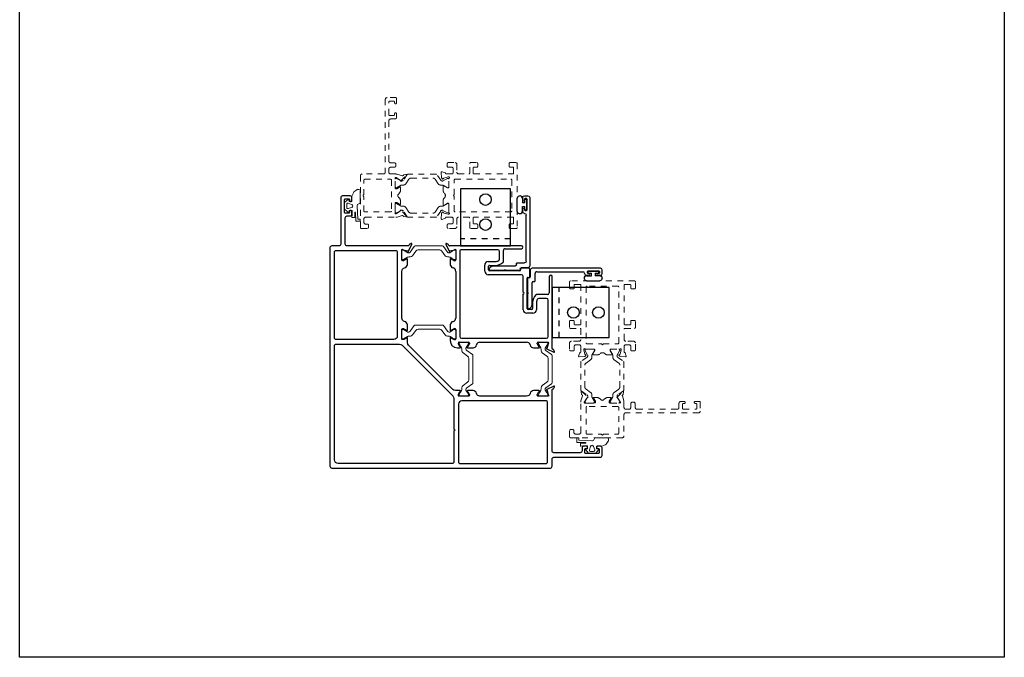
# Model space of a CAD drawing. Extents: x 68 to 324, y -50 to 46.
# Drawn here: x 166 to 184, y 24 to 35 of the extents above; entities that cross this region are included whole.
import ezdxf

# ---------------------------------------------------------------- set-up
doc = ezdxf.new("R2010")
doc.units = 0
doc.header["$LTSCALE"] = 0.3
doc.header["$MEASUREMENT"] = 0
doc.linetypes.add('B929308$0$HIDDEN2', pattern=[0.1875, 0.125, -0.0625])
doc.linetypes.add('HIDDEN2', pattern=[0.1875, 0.125, -0.0625])
doc.layers.get('0').update_dxf_attribs({"linetype": 'CONTINUOUS'})
for name, color, linetype, lineweight in [('B853819$0$I Strut', 3, 'CONTINUOUS', 13), ('Dimensions_Notes', 7, 'CONTINUOUS', 13), ('GASKET', 2, 'CONTINUOUS', 0)]:
    doc.layers.add(name, color=color, linetype=linetype, lineweight=lineweight)
for name, color, linetype in [('B929308$0$929308_Angle', 44, 'CONTINUOUS'), ('E850545$0$EXT_MISC', 5, 'CONTINUOUS'), ('E853820$0$EXT_MULLIONS', 4, 'CONTINUOUS'), ('E853821$0$EXT_MULLIONS', 4, 'CONTINUOUS'), ('Elevation', 5, 'CONTINUOUS'), ('HARD_SEAL', 7, 'CONTINUOUS')]:
    doc.layers.add(name, color=color, linetype=linetype)

# ---------------------------------------------------------------- blocks, each defined once
blk = doc.blocks.new('B853819$0$950021')
at = {"layer": 'B853819$0$I Strut'}
for p, q in [((0, 0.067), (0, 0.047)), ((0, 0.047), (0, -0.047)), ((0.016, 0.083), (0.024, 0.083)), ((0.024, 0.083), (0.026, 0.083)), ((0.028, 0.082), (0.026, 0.083)), ((0.105, 0.037), (0.028, 0.082)), ((0.119, 0.035), (0.111, 0.035)), ((0.215, 0.149), (0.145, 0.049)), ((0.187, -0.015), (0.244, 0.066)), ((0.657, 0.157), (0.231, 0.157)), ((0.657, 0.087), (0.283, 0.087)), ((0.713, 0.157), (0.657, 0.157)), ((0.662, 0.087), (0.657, 0.087)), ((0.701, 0.066), (0.758, -0.015)), ((0.8, 0.049), (0.73, 0.149)), ((0.826, 0.035), (0.834, 0.035)), ((0.878, 0.059), (0.84, 0.037)), ((0.878, 0.059), (0.917, 0.082)), ((0.929, 0.083), (0.921, 0.083)), ((0.945, 0.047), (0.945, 0.067)), ((0.945, -0.047), (0.945, 0.047)), ((0, -0.047), (0, -0.067)), ((0.016, -0.083), (0.024, -0.083)), ((0.097, -0.042), (0.028, -0.082)), ((0.148, -0.035), (0.12, -0.035)), ((0.797, -0.035), (0.824, -0.035)), ((0.878, -0.059), (0.848, -0.042)), ((0.917, -0.082), (0.878, -0.059)), ((0.929, -0.083), (0.921, -0.083)), ((0.945, -0.067), (0.945, -0.047))]:
    blk.add_line(p, q, dxfattribs=at)
for centre, radius, start, end in [((0.016, 0.067), 0.0157, 90, 180), ((0.024, 0.075), 0.00787, 60, 90), ((0.111, 0.047), 0.0118, 240, 270), ((0.119, 0.067), 0.0315, 270, 325), ((0.231, 0.138), 0.0197, 90, 145), ((0.283, 0.039), 0.0472, 90, 145), ((0.662, 0.039), 0.0472, 35, 90), ((0.713, 0.138), 0.0197, 35, 90), ((0.826, 0.067), 0.0315, 215, 270), ((0.834, 0.047), 0.0118, 270, 300), ((0.921, 0.075), 0.00787, 90, 120), ((0.929, 0.067), 0.0157, 0, 90), ((0.016, -0.067), 0.0157, 180, 270), ((0.024, -0.075), 0.00787, 270, 300), ((0.12, -0.083), 0.0472, 90, 120), ((0.148, 0.012), 0.0472, 270, 325), ((0.797, 0.012), 0.0472, 215, 270), ((0.824, -0.083), 0.0472, 60, 90), ((0.921, -0.075), 0.00787, 240, 270), ((0.929, -0.067), 0.0157, 270, 0)]:
    blk.add_arc(centre, radius, start, end, dxfattribs=at)
blk = doc.blocks.new('E853821')
at = {"layer": 'E853821$0$EXT_MULLIONS'}
for p, q in [((0.998, 1.73), (0.963, 1.71)), ((0.942, 1.688), (-0.317, 1.688)), ((-0.317, 1.638), (-0.033, 1.638)), ((-0.002, 1.607), (-0.002, 1.419)), ((0.066, 1.589), (0.066, 1.455)), ((0.734, 1.62), (0.097, 1.62)), ((0.765, 0.099), (0.765, 1.589)), ((0.833, 1.443), (0.833, 1.617)), ((0.856, 1.621), (0.93, 1.601)), ((0.951, 1.594), (1.009, 1.72)), ((0.96, 1.706), (0.956, 1.697)), ((0.138, 1.414), (0.264, 1.414)), ((0.86, 1.428), (0.848, 1.428)), ((0.912, 1.456), (0.867, 1.43)), ((0.931, 1.364), (0.931, 1.457)), ((-0.465, 1.267), (-0.465, 1.144)), ((-0.311, 1.298), (-0.434, 1.298)), ((-0.303, 1.266), (-0.303, 1.29)), ((-0.303, 1.267), (-0.303, 1.266)), ((0.243, 1.251), (-0.288, 1.251)), ((0.138, 1.346), (0.243, 1.346)), ((0.258, 1.331), (0.258, 1.266)), ((0.326, 1.352), (0.326, 1.245)), ((0.833, 0.424), (0.833, 1.242)), ((-0.855, 1.15), (-0.855, -0.109)), ((-0.805, 0.866), (-0.805, 1.15)), ((-0.457, 1.136), (-0.434, 1.136)), ((-0.434, 1.136), (-0.433, 1.136)), ((-0.418, 1.121), (-0.418, 0.59)), ((-0.35, 1.152), (-0.35, 0.569)), ((-0.043, 1.183), (-0.319, 1.183)), ((0.264, 1.183), (-0.013, 1.183)), ((-0.787, 0.736), (-0.787, 0.099)), ((-0.586, 0.835), (-0.774, 0.835)), ((-0.622, 0.767), (-0.756, 0.767)), ((-0.581, 0.569), (-0.581, 0.695)), ((-0.513, 0.59), (-0.513, 0.695)), ((-0.433, 0.575), (-0.498, 0.575)), ((-0.412, 0.507), (-0.519, 0.507)), ((0.833, 0.06), (0.833, 0.223)), ((0.848, 0.238), (0.86, 0.238)), ((0.867, 0.236), (0.912, 0.21)), ((0.931, 0.208), (0.931, 0.302)), ((-0.784, 0), (-0.61, 0)), ((-0.756, 0.068), (0.734, 0.068)), ((-0.409, 0), (0.409, 0)), ((0.61, 0), (0.773, 0)), ((0.86, 0.045), (0.848, 0.045)), ((0.912, 0.073), (0.867, 0.047)), ((0.931, 0.027), (0.931, 0.074)), ((-0.877, -0.13), (-0.897, -0.165)), ((-0.887, -0.176), (-0.761, -0.118)), ((-0.864, -0.123), (-0.873, -0.127)), ((-0.768, -0.097), (-0.788, -0.023)), ((-0.624, -0.098), (-0.531, -0.098)), ((-0.597, -0.034), (-0.623, -0.079)), ((-0.595, -0.015), (-0.595, -0.027)), ((0.531, -0.098), (0.624, -0.098)), ((0.595, -0.027), (0.595, -0.015)), ((0.623, -0.079), (0.597, -0.034)), ((0.758, -0.098), (0.806, -0.098)), ((0.786, -0.034), (0.76, -0.079)), ((0.788, -0.015), (0.788, -0.027))]:
    blk.add_line(p, q, dxfattribs=at)
for centre, radius, start, end in [((1.002, 1.723), 0.008, 335, 120), ((-0.317, 1.663), 0.025, 90, 270), ((-0.033, 1.607), 0.031, 0, 90), ((0.097, 1.589), 0.031, 90, 180), ((0.734, 1.589), 0.031, 0, 90), ((0.845, 1.617), 0.012, 18.6678, 180), ((0.928, 1.593), 0.008, 15, 75), ((0.943, 1.598), 0.008, 195, 335), ((0.942, 1.703), 0.015, 270, 335), ((0.967, 1.703), 0.008, 120, 155), ((0.023, 1.419), 0.025, 180, 225), ((0.138, 1.534), 0.188, 225, 270), ((0.097, 1.455), 0.031, 180, 242.3818), ((0.138, 1.534), 0.12, 242.3818, 270), ((0.264, 1.352), 0.062, 360, 90), ((0.848, 1.443), 0.015, 180, 270), ((0.86, 1.443), 0.015, 270, 300), ((0.908, 1.463), 0.008, 300, 341.6675), ((0.923, 1.457), 0.008, 0, 161.6675), ((-0.434, 1.267), 0.031, 90, 180), ((-0.311, 1.29), 0.008, 0, 90), ((-0.288, 1.266), 0.015, 180, 270), ((0.243, 1.331), 0.015, 0, 90), ((0.243, 1.266), 0.015, 270, 0), ((0.264, 1.245), 0.062, 270, 360), ((0.895, 1.242), 0.062, 102.1034, 180), ((0.869, 1.364), 0.062, 282.1034, 0), ((-0.83, 1.15), 0.025, 0, 180), ((-0.457, 1.144), 0.008, 180, 270), ((-0.433, 1.121), 0.015, 0, 90), ((-0.319, 1.152), 0.031, 90, 180), ((-0.028, 1.183), 0.015, 0, 180), ((-0.774, 0.866), 0.031, 180, 270), ((-0.756, 0.736), 0.031, 90, 180), ((-0.622, 0.736), 0.031, 27.6182, 90), ((-0.701, 0.695), 0.12, 360, 27.6182), ((-0.586, 0.81), 0.025, 45, 90), ((-0.701, 0.695), 0.188, 0, 45), ((-0.519, 0.569), 0.062, 180, 270), ((-0.498, 0.59), 0.015, 180, 270), ((-0.433, 0.59), 0.015, 270, 0), ((-0.412, 0.569), 0.062, 270, 0), ((0.895, 0.424), 0.062, 180, 257.8966), ((0.869, 0.302), 0.062, 360, 77.8966), ((0.848, 0.223), 0.015, 90, 180), ((0.86, 0.223), 0.015, 60, 90), ((0.908, 0.203), 0.008, 18.3325, 60), ((0.923, 0.208), 0.008, 198.3325, 360), ((-0.784, -0.012), 0.012, 90, 251.3322), ((-0.756, 0.099), 0.031, 180, 270), ((0.409, -0.062), 0.062, 12.1034, 90), ((0.61, -0.015), 0.015, 90, 180), ((0.734, 0.099), 0.031, 270, 360), ((0.806, 0.027), 0.125, 270, 0), ((0.848, 0.06), 0.015, 180, 270), ((0.86, 0.06), 0.015, 270, 300), ((0.908, 0.08), 0.008, 300, 341.6675), ((0.923, 0.074), 0.008, 0, 161.6675), ((-0.89, -0.169), 0.008, 150, 295), ((-0.87, -0.134), 0.008, 115, 150), ((-0.87, -0.109), 0.015, 295, 0), ((-0.76, -0.095), 0.008, 195, 255), ((-0.765, -0.11), 0.008, 295, 75), ((-0.624, -0.09), 0.008, 108.3325, 270), ((-0.63, -0.075), 0.008, 288.3325, 330), ((-0.61, -0.015), 0.015, 0, 90), ((-0.61, -0.027), 0.015, 330, 0), ((-0.531, -0.036), 0.062, 270, 347.8966), ((-0.409, -0.062), 0.062, 90, 167.8966), ((0.531, -0.036), 0.062, 192.1034, 270), ((0.61, -0.027), 0.015, 180, 210), ((0.63, -0.075), 0.008, 210, 251.6675), ((0.624, -0.09), 0.008, 270, 71.6675), ((0.758, -0.09), 0.008, 108.3325, 270), ((0.753, -0.075), 0.008, 288.3325, 330), ((0.773, -0.015), 0.015, 0, 90), ((0.773, -0.027), 0.015, 330, 0)]:
    blk.add_arc(centre, radius, start, end, dxfattribs=at)
blk = doc.blocks.new('B853821')
blk.add_blockref('E853821', (0, 0))
blk = doc.blocks.new('E853820')
at = {"layer": 'E853820$0$EXT_MULLIONS'}
for points in [[(1.916, 0, 0.414214), (1.947, 0.031), (1.947, 0.158, -0.414214), (1.978, 0.189), (2.791, 0.189, 0.414214), (2.822, 0.22), (2.822, 0.353, 0.414214), (2.791, 0.384), (2.742, 0.384, 0.414214), (2.727, 0.369), (2.727, 0.359, 0.414214), (2.742, 0.344), (2.757, 0.344, -0.414214), (2.772, 0.329), (2.772, 0.269, -0.414214), (2.757, 0.254), (2.537, 0.254, -0.414214), (2.522, 0.269), (2.522, 0.329, -0.414214), (2.537, 0.344), (2.552, 0.344, 0.414214), (2.567, 0.359), (2.567, 0.369, 0.414214), (2.552, 0.384), (2.503, 0.384, 0.414214), (2.472, 0.353), (2.472, 0.3, -0.414214), (2.441, 0.269), (1.978, 0.269, -0.414214), (1.947, 0.3), (1.947, 1.369, -0.291473), (1.956, 1.383), (1.965, 1.387, 0.153915), (1.969, 1.39), (1.989, 1.425, 0.73323), (1.979, 1.436), (1.853, 1.378, 0.700208), (1.854, 1.363, -0.267949), (1.86, 1.357), (1.88, 1.283, -0.849054), (1.876, 1.26), (1.702, 1.26, -0.414214), (1.687, 1.275), (1.687, 1.287, -0.131652), (1.689, 1.294), (1.715, 1.339, -0.183839), (1.719, 1.342, 0.851575), (1.716, 1.358), (1.623, 1.358, 0.353611), (1.562, 1.309, -0.353611), (1.501, 1.26), (0.683, 1.26, -0.353611), (0.622, 1.309, 0.353611), (0.561, 1.358), (0.467, 1.358, 0.851575), (0.465, 1.342, -0.183839), (0.469, 1.339), (0.495, 1.294, -0.131652), (0.497, 1.287), (0.497, 1.275, -0.414214), (0.482, 1.26), (0.319, 1.26, -0.414214), (0.304, 1.275), (0.304, 1.287, -0.131652), (0.306, 1.294), (0.332, 1.339, -0.183839), (0.336, 1.342, 0.851575), (0.334, 1.358), (0.251, 1.358, -0.198912), (0.207, 1.376), (-0.571, 2.154, -0.198912), (-0.589, 2.198), (-0.589, 2.281, 0.851575), (-0.605, 2.283, -0.183839), (-0.608, 2.279), (-0.653, 2.253, -0.131652), (-0.66, 2.251), (-0.672, 2.251, -0.414214), (-0.687, 2.266), (-0.687, 2.429, -0.414214), (-0.672, 2.444), (-0.66, 2.444, -0.131652), (-0.653, 2.442), (-0.608, 2.416, -0.183839), (-0.605, 2.412, 0.851575), (-0.589, 2.414), (-0.589, 2.508, 0.353611), (-0.638, 2.569, -0.353611), (-0.687, 2.63), (-0.687, 3.448, -0.353611), (-0.638, 3.509, 0.353611), (-0.589, 3.57), (-0.589, 3.663, 0.851575), (-0.605, 3.666, -0.183839), (-0.608, 3.662), (-0.653, 3.636, -0.131652), (-0.66, 3.634), (-0.672, 3.634, -0.414214), (-0.687, 3.649), (-0.687, 3.823, -0.849054), (-0.664, 3.827), (-0.59, 3.807, -0.267949), (-0.584, 3.801, 0.700208), (-0.569, 3.8), (-0.511, 3.926, 0.73323), (-0.522, 3.936), (-0.557, 3.916, 0.153915), (-0.56, 3.912), (-0.564, 3.903, -0.291473), (-0.578, 3.894), (-1.647, 3.894, -0.414214), (-1.678, 3.925), (-1.678, 4.388, -0.414214), (-1.647, 4.419), (-1.594, 4.419, 0.414214), (-1.563, 4.45), (-1.563, 4.499, 0.414214), (-1.578, 4.514), (-1.588, 4.514, 0.414214), (-1.603, 4.499), (-1.603, 4.484, -0.414214), (-1.618, 4.469), (-1.678, 4.469, -0.414214), (-1.693, 4.484), (-1.693, 4.704, -0.414214), (-1.678, 4.719), (-1.618, 4.719, -0.414214), (-1.603, 4.704), (-1.603, 4.689, 0.414214), (-1.588, 4.674), (-1.578, 4.674, 0.414214), (-1.563, 4.689), (-1.563, 4.738, 0.414214), (-1.594, 4.769), (-1.727, 4.769, 0.414214), (-1.758, 4.738), (-1.758, 3.925, -0.414214), (-1.789, 3.894), (-1.916, 3.894, 0.414214), (-1.947, 3.863), (-1.947, 0.031, 0.414214), (-1.916, 0)], [(-1.867, 3.783, -0.414214), (-1.836, 3.814), (-0.798, 3.814, -0.414214), (-0.767, 3.783), (-0.767, 2.314, -0.414214), (-0.829, 2.252), (-1.836, 2.252, -0.414214), (-1.867, 2.283)], [(0.225, 1.219), (0.225, 0.68, -1), (0.225, 0.65), (0.225, 0.111, -0.414214), (0.194, 0.08), (-1.805, 0.08, -0.414214), (-1.867, 0.142), (-1.867, 2.141, -0.414214), (-1.836, 2.172), (-0.728, 2.172, -0.198912), (-0.684, 2.154), (0.207, 1.263, -0.198912)], [(1.836, 0.08, 0.414214), (1.867, 0.111), (1.867, 1.149, 0.414214), (1.836, 1.18), (0.367, 1.18, 0.414214), (0.305, 1.118), (0.305, 0.111, 0.414214), (0.336, 0.08)]]:
    blk.add_lwpolyline(points, format="xyb", close=True, dxfattribs=at)
blk = doc.blocks.new('B853820')
blk.add_blockref('E853820', (0, 0))
blk = doc.blocks.new('B853819')
for name, p in [('B853820', (-0.00112, 0)), ('B853819$0$950021', (-0.687, 3.736)), ('B853819$0$950021', (-0.687, 2.3475))]:
    blk.add_blockref(name, p)
at = {"rotation": 270}
for name, p in [('B853821', (0.25788, 3.039)), ('B853819$0$950021', (0.39938, 2.20544)), ('B853819$0$950021', (1.78788, 2.20544))]:
    blk.add_blockref(name, p, dxfattribs=at)
blk = doc.blocks.new('E850545')
at = {"layer": 'E850545$0$EXT_MISC'}
for p, q in [((-0.677, 0.061), (-0.677, 0.045)), ((-0.419, 0.081), (-0.657, 0.081)), ((-0.151, 0.081), (-0.389, 0.081)), ((-0.136, 0.046), (-0.136, 0.066)), ((0, 0.031), (-0.121, 0.031)), ((0.031, -1.2), (0.031, 0)), ((-0.579, -0.004), (-0.219, -0.004)), ((-0.204, -0.019), (-0.204, -0.039)), ((-0.189, -0.054), (-0.062, -0.054)), ((-0.031, -0.085), (-0.031, -0.89)), ((-0.093, -0.952), (-0.093, -0.998)), ((-0.063, -0.998), (-0.063, -0.986)), ((-0.048, -0.971), (-0.028, -0.971)), ((-0.013, -0.986), (-0.013, -1.166)), ((-0.093, -1.153), (-0.093, -1.2)), ((-0.063, -1.166), (-0.063, -1.153)), ((-0.028, -1.181), (-0.048, -1.181)), ((-0.062, -1.231), (0, -1.231))]:
    blk.add_line(p, q, dxfattribs=at)
for centre, radius, start, end in [((-0.657, 0.061), 0.02, 90, 180), ((-0.657, 0.045), 0.02, 180, 228.8933), ((-0.579, 0.134), 0.138, 228.8933, 270), ((-0.404, 0.081), 0.015, 180, 0), ((-0.151, 0.066), 0.015, 0, 90), ((-0.121, 0.046), 0.015, 180, 270), ((0, 0), 0.031, 360, 90), ((-0.219, -0.019), 0.015, 0, 90), ((-0.189, -0.039), 0.015, 180, 270), ((-0.062, -0.085), 0.031, 360, 90), ((-0.062, -0.952), 0.031, 90, 180), ((-0.078, -0.998), 0.015, 180, 0), ((-0.048, -0.986), 0.015, 90, 180), ((-0.062, -0.89), 0.031, 270, 0), ((-0.028, -0.986), 0.015, 0, 90), ((-0.078, -1.153), 0.015, 0, 180), ((-0.062, -1.2), 0.031, 180, 270), ((-0.048, -1.166), 0.015, 180, 270), ((-0.028, -1.166), 0.015, 270, 0), ((0, -1.2), 0.031, 270, 360)]:
    blk.add_arc(centre, radius, start, end, dxfattribs=at)
blk = doc.blocks.new('B850545')
blk.add_blockref('E850545', (0, 0))
blk = doc.blocks.new('Bulb_680A')
at = {"layer": 'HARD_SEAL'}
for p, q in [((-0.165, -0.119), (-0.165, 0.113)), ((-0.075, 0.105), (-0.075, 0.031)), ((-0.03, 0.031), (-0.075, 0.031)), ((-0.03, 0.095), (0, 0.095)), ((-0.03, 0.031), (-0.03, 0.095)), ((0, 0.095), (0, -0.095)), ((-0.075, -0.032), (-0.03, -0.032)), ((-0.075, -0.111), (-0.075, -0.032)), ((-0.03, -0.095), (-0.03, -0.032)), ((0, -0.095), (-0.03, -0.095))]:
    blk.add_line(p, q, dxfattribs=at)
for centre, start, end in [((-0.12, 0.107), 357.3378, 171.9488), ((-0.12, -0.113), 188.0512, 2.6622)]:
    blk.add_arc(centre, 0.0452, start, end, dxfattribs=at)
blk = doc.blocks.new('967260')
at = {"layer": 'GASKET'}
for p, q in [((0.136, 0.172), (0.16, 0.229)), ((0.185, 0.26), (0.223, 0.284)), ((0.237, 0.289), (0.256, 0.289)), ((0.282, 0.262), (0.282, 0.061)), ((0.007, -0.06), (0.007, 0.06)), ((0.01, 0.065), (0.071, 0.111)), ((0.043, 0.028), (0.043, -0.028)), ((0.13, 0.026), (0.069, 0.046)), ((0.083, 0.107), (0.089, 0.083)), ((0.095, 0.079), (0.118, 0.079)), ((0.119, 0.079), (0.126, 0.079)), ((0.136, 0.09), (0.136, 0.17)), ((0.071, -0.111), (0.01, -0.065)), ((0.069, -0.046), (0.13, -0.026)), ((0.089, -0.083), (0.083, -0.107)), ((0.133, -0.079), (0.095, -0.079)), ((0.136, -0.198), (0.138, -0.163)), ((0.138, -0.157), (0.141, -0.088)), ((0.138, -0.158), (0.138, -0.157)), ((0.187, -0.111), (0.184, -0.2)), ((0.201, -0.258), (0.197, -0.112)), ((0.226, -0.004), (0.238, -0.223)), ((0.178, -0.205), (0.142, -0.204)), ((0.276, -0.269), (0.21, -0.268)), ((0.244, -0.23), (0.276, -0.231)), ((0.282, -0.237), (0.282, -0.263))]:
    blk.add_line(p, q, dxfattribs=at)
for centre, radius, start, end in [((0.221, 0.204), 0.0661, 122.7793, 157.607), ((0.237, 0.262), 0.0264, 90, 122.7793), ((0.256, 0.262), 0.0264, 0, 90), ((0.013, 0.06), 0.00591, 127.1169, 180), ((0.063, 0.028), 0.0197, 71.9228, 180), ((0.076, 0.105), 0.00787, 14.0362, 127.1169), ((0.095, 0.085), 0.00591, 194.0362, 270), ((0.119, 0.096), 0.0175, 269.4561, 270.5439), ((0.126, 0.089), 0.00984, 270, 10.7843), ((0.122, 0), 0.0276, 288.0772, 71.9228), ((0.121, 0.17), 0.015, 360, 6.0816), ((0.265, 0), 0.0394, 101.4536, 185.9989), ((0.259, 0.062), 0.023, 265.4525, 359.9097), ((0.013, -0.06), 0.00591, 180, 232.8831), ((0.063, -0.028), 0.0197, 180, 288.0772), ((0.076, -0.105), 0.00787, 232.8831, 345.9638), ((0.095, -0.085), 0.00591, 90, 165.9638), ((0.133, -0.087), 0.00787, 352.243, 90), ((0.107, -0.158), 0.031, 351.525, 1.6153), ((0.192, -0.111), 0.00469, 357.2513, 175.8385), ((0.142, -0.198), 0.00591, 177.3016, 267.9337), ((0.178, -0.199), 0.00591, 267.9337, 350.3072), ((0.211, -0.259), 0.00984, 175.6748, 267.3889), ((0.244, -0.224), 0.00591, 175.6748, 267.3889), ((0.276, -0.237), 0.00591, 357.3889, 87.3889), ((0.276, -0.263), 0.00591, 271.802, 357.3889)]:
    blk.add_arc(centre, radius, start, end, dxfattribs=at)
blk = doc.blocks.new('B929308$0$929308_Top')
at = {"layer": 'B929308$0$929308_Angle'}
for p, q in [((1, 0.4375), (0, 0.4375)), ((0, 0.4375), (0, -0.4375)), ((1, -0.4375), (1, 0.4375)), ((0, -0.4375), (1, -0.4375))]:
    blk.add_line(p, q, dxfattribs=at)
at = {"layer": 'B929308$0$929308_Angle', "linetype": 'B929308$0$HIDDEN2'}
blk.add_line((0.125, -0.4375), (0.125, 0.4375), dxfattribs=at)
at = {"layer": 'B929308$0$929308_Angle'}
for centre in [(0.374, 0), (0.812, 0)]:
    blk.add_circle(centre, 0.1015, dxfattribs=at)

msp = doc.modelspace()

# ---------------------------------------------------------------- linework, layer by layer
at = {"layer": 'Dimensions_Notes', "linetype": 'HIDDEN2'}
for p, q in [((172.687, 33.371), (172.687, 32.095)), ((172.87, 33.402), (172.718, 33.402)), ((172.749, 33.105), (172.749, 33.325)), ((172.764, 33.34), (172.835, 33.34)), ((172.85, 33.325), (172.85, 33.312)), ((172.885, 33.312), (172.885, 33.387)), ((172.749, 32.292), (172.749, 32.997)), ((172.835, 33.09), (172.764, 33.09)), ((172.78, 33.028), (172.854, 33.028)), ((172.85, 33.12), (172.85, 33.105)), ((172.885, 33.059), (172.885, 33.12)), ((172.749, 32.095), (172.749, 32.151)), ((172.843, 32.261), (172.78, 32.261)), ((172.78, 32.182), (172.843, 32.182)), ((172.874, 32.213), (172.874, 32.23)), ((173.681, 32.104), (173.736, 32.084)), ((173.773, 32.199), (173.773, 32.248)), ((173.788, 32.263), (173.91, 32.263)), ((173.846, 32.184), (173.788, 32.184)), ((173.879, 32.096), (173.879, 32.153)), ((173.941, 32.232), (173.941, 32.097)), ((174.166, 32.081), (174.166, 32.248)), ((174.181, 32.263), (174.292, 32.263)), ((174.228, 32.169), (174.228, 32.081)), ((174.292, 32.184), (174.243, 32.184)), ((174.307, 32.248), (174.307, 32.199)), ((174.858, 32.199), (174.858, 32.248)), ((174.873, 32.263), (174.984, 32.263)), ((174.922, 32.184), (174.873, 32.184)), ((174.937, 32.081), (174.937, 32.169)), ((174.999, 32.248), (174.999, 31.126)), ((172.25, 32.033), (172.25, 31.125)), ((172.656, 32.064), (172.281, 32.064)), ((172.312, 31.7), (172.312, 31.956)), ((172.327, 31.971), (172.781, 31.971)), ((172.871, 32.064), (172.78, 32.064)), ((172.796, 31.956), (172.796, 31.414)), ((172.858, 31.819), (172.858, 31.993)), ((172.881, 31.997), (172.945, 31.956)), ((172.983, 32.034), (172.895, 32.06)), ((172.962, 31.942), (173.057, 32.044)), ((173.009, 32.047), (172.998, 32.037)), ((173.049, 32.057), (173.012, 32.049)), ((173.673, 31.999), (173.665, 32.092)), ((173.691, 31.977), (173.677, 31.991)), ((173.705, 31.985), (173.704, 31.981)), ((173.789, 32.014), (173.714, 31.993)), ((173.755, 32.065), (173.848, 32.065)), ((173.799, 32.014), (173.792, 32.014)), ((173.803, 31.833), (173.803, 31.985)), ((173.895, 31.702), (173.895, 31.957)), ((173.91, 31.972), (174.89, 31.972)), ((173.972, 32.066), (174.151, 32.066)), ((174.243, 32.066), (174.922, 32.066)), ((174.905, 31.957), (174.905, 31.417)), ((172.885, 31.804), (172.873, 31.804)), ((172.937, 31.831), (172.892, 31.806)), ((172.956, 31.797), (172.956, 31.833)), ((173.704, 31.76), (173.704, 31.853)), ((173.716, 31.859), (173.776, 31.823)), ((173.782, 31.821), (173.791, 31.821)), ((172.312, 31.414), (172.312, 31.67)), ((173.704, 31.52), (173.704, 31.613)), ((173.88, 31.687), (173.895, 31.702)), ((173.895, 31.672), (173.88, 31.687)), ((173.895, 31.417), (173.895, 31.672)), ((172.858, 31.377), (172.858, 31.551)), ((172.873, 31.566), (172.885, 31.566)), ((172.945, 31.414), (172.881, 31.373)), ((172.892, 31.564), (172.937, 31.538)), ((172.956, 31.536), (172.956, 31.573)), ((173.057, 31.326), (172.962, 31.427)), ((173.776, 31.55), (173.716, 31.513)), ((173.791, 31.551), (173.782, 31.551)), ((173.803, 31.388), (173.803, 31.54)), ((172.312, 31.217), (172.312, 31.275)), ((172.781, 31.399), (172.327, 31.399)), ((172.343, 31.306), (172.871, 31.306)), ((172.895, 31.31), (172.983, 31.335)), ((172.998, 31.332), (173.009, 31.322)), ((173.012, 31.32), (173.049, 31.312)), ((173.665, 31.281), (173.673, 31.374)), ((173.677, 31.381), (173.691, 31.396)), ((173.736, 31.289), (173.681, 31.269)), ((173.704, 31.392), (173.705, 31.388)), ((173.714, 31.379), (173.789, 31.359)), ((173.848, 31.307), (173.756, 31.307)), ((173.792, 31.359), (173.799, 31.359)), ((173.879, 31.22), (173.879, 31.276)), ((174.89, 31.402), (173.91, 31.402)), ((173.941, 31.277), (173.941, 31.141)), ((174.151, 31.308), (173.972, 31.308)), ((174.166, 31.125), (174.166, 31.293)), ((174.228, 31.293), (174.228, 31.204)), ((174.922, 31.308), (174.243, 31.308)), ((174.937, 31.204), (174.937, 31.293)), ((172.265, 31.11), (172.376, 31.11)), ((172.376, 31.186), (172.343, 31.186)), ((172.391, 31.125), (172.391, 31.171)), ((173.773, 31.125), (173.773, 31.174)), ((173.788, 31.189), (173.848, 31.189)), ((173.91, 31.11), (173.788, 31.11)), ((174.292, 31.11), (174.181, 31.11)), ((174.243, 31.189), (174.292, 31.189)), ((174.307, 31.174), (174.307, 31.125)), ((174.858, 31.125), (174.858, 31.174)), ((174.873, 31.189), (174.922, 31.189)), ((174.984, 31.11), (174.873, 31.11)), ((174.999, 31.126), (174.999, 31.125)), ((175.918, 30.176), (175.918, 30.065)), ((177.055, 30.191), (175.933, 30.191)), ((175.933, 30.191), (175.933, 30.191)), ((175.933, 30.05), (175.982, 30.05)), ((175.997, 30.065), (175.997, 30.114)), ((176.012, 30.129), (176.1, 30.129)), ((176.115, 30.114), (176.115, 29.435)), ((176.209, 30.082), (176.209, 29.102)), ((176.764, 30.097), (176.224, 30.097)), ((176.779, 29.102), (176.779, 30.082)), ((176.873, 29.435), (176.873, 30.114)), ((176.888, 30.129), (176.976, 30.129)), ((176.991, 30.114), (176.991, 30.065)), ((177.006, 30.05), (177.055, 30.05)), ((177.07, 30.065), (177.07, 30.176)), ((175.918, 29.484), (175.918, 29.373)), ((175.982, 29.499), (175.933, 29.499)), ((175.933, 29.358), (176.1, 29.358)), ((175.997, 29.435), (175.997, 29.484)), ((176.1, 29.42), (176.012, 29.42)), ((176.115, 29.343), (176.115, 29.164)), ((176.873, 29.164), (176.873, 29.343)), ((176.976, 29.42), (176.888, 29.42)), ((176.888, 29.358), (177.055, 29.358)), ((176.991, 29.484), (176.991, 29.435)), ((177.055, 29.499), (177.006, 29.499)), ((177.07, 29.373), (177.07, 29.484)), ((175.918, 29.102), (175.918, 28.98)), ((176.084, 29.133), (175.949, 29.133)), ((175.997, 28.98), (175.997, 29.04)), ((176.028, 29.071), (176.084, 29.071)), ((176.115, 29.04), (176.115, 28.948)), ((176.195, 28.995), (176.347, 28.995)), ((176.224, 29.087), (176.479, 29.087)), ((176.479, 29.087), (176.494, 29.072)), ((176.494, 29.072), (176.509, 29.087)), ((176.509, 29.087), (176.764, 29.087)), ((176.64, 28.995), (176.792, 28.995)), ((176.873, 28.947), (176.873, 29.04)), ((177.039, 29.133), (176.904, 29.133)), ((176.904, 29.071), (176.96, 29.071)), ((176.991, 29.038), (176.991, 28.98)), ((177.07, 28.98), (177.07, 29.102)), ((175.933, 28.965), (175.982, 28.965)), ((176.096, 28.929), (176.076, 28.873)), ((176.088, 28.857), (176.181, 28.865)), ((176.166, 28.985), (176.166, 28.991)), ((176.187, 28.906), (176.166, 28.982)), ((176.189, 28.869), (176.203, 28.883)), ((176.199, 28.896), (176.195, 28.897)), ((176.357, 28.968), (176.321, 28.909)), ((176.327, 28.897), (176.421, 28.897)), ((176.359, 28.983), (176.359, 28.974)), ((176.567, 28.897), (176.66, 28.897)), ((176.629, 28.974), (176.629, 28.983)), ((176.667, 28.909), (176.63, 28.968)), ((176.784, 28.883), (176.799, 28.869)), ((176.792, 28.897), (176.788, 28.896)), ((176.821, 28.982), (176.801, 28.906)), ((176.806, 28.865), (176.899, 28.857)), ((176.821, 28.991), (176.821, 28.985)), ((176.911, 28.873), (176.891, 28.929)), ((177.006, 28.965), (177.055, 28.965)), ((176.117, 28.087), (176.143, 28.176)), ((176.128, 28.205), (176.12, 28.242)), ((176.139, 28.19), (176.13, 28.201)), ((176.133, 28.249), (176.234, 28.155)), ((176.221, 28.137), (176.18, 28.073)), ((176.344, 28.148), (176.38, 28.148)), ((176.604, 28.148), (176.641, 28.148)), ((176.75, 28.155), (176.851, 28.249)), ((176.804, 28.073), (176.763, 28.137)), ((176.842, 28.176), (176.867, 28.087)), ((176.855, 28.201), (176.845, 28.19)), ((176.864, 28.242), (176.856, 28.205)), ((176.113, 27.536), (176.113, 28.063)), ((176.184, 28.05), (176.358, 28.05)), ((176.206, 27.973), (176.206, 27.519)), ((176.763, 27.988), (176.221, 27.988)), ((176.371, 28.085), (176.345, 28.129)), ((176.373, 28.065), (176.373, 28.077)), ((176.611, 28.077), (176.611, 28.065)), ((176.639, 28.129), (176.613, 28.085)), ((176.626, 28.05), (176.8, 28.05)), ((176.778, 27.519), (176.778, 27.973)), ((176.871, 28.063), (176.871, 27.972)), ((176.99, 27.972), (176.99, 28.035)), ((177.021, 28.066), (177.037, 28.066)), ((177.068, 28.035), (177.068, 27.972)), ((177.835, 27.972), (177.835, 28.046)), ((177.866, 28.077), (177.927, 28.077)), ((177.897, 28.027), (177.897, 27.956)), ((177.927, 28.042), (177.912, 28.042)), ((178.12, 28.077), (178.194, 28.077)), ((178.132, 28.042), (178.12, 28.042)), ((178.147, 27.956), (178.147, 28.027)), ((178.209, 28.062), (178.209, 27.91)), ((176.871, 27.848), (176.871, 27.473)), ((176.902, 27.941), (176.959, 27.941)), ((178.178, 27.879), (176.902, 27.879)), ((177.099, 27.941), (177.804, 27.941)), ((177.912, 27.941), (178.132, 27.941)), ((175.917, 27.457), (175.917, 27.568)), ((175.932, 27.583), (175.978, 27.583)), ((176.84, 27.442), (175.932, 27.442)), ((175.993, 27.568), (175.993, 27.536)), ((176.024, 27.505), (176.082, 27.505)), ((176.221, 27.504), (176.477, 27.504)), ((176.507, 27.504), (176.763, 27.504))]:
    msp.add_line(p, q, dxfattribs=at)
at = {"layer": 'Dimensions_Notes', "linetype": 'HIDDEN2', "ltscale": 0.5}
for p, q in [((172.858, 31.839), (172.858, 31.973)), ((172.874, 31.988), (172.884, 31.988)), ((172.884, 31.988), (172.963, 31.943)), ((172.977, 31.941), (172.969, 31.941)), ((173.073, 32.055), (173.003, 31.955)), ((173.045, 31.891), (173.102, 31.972)), ((173.571, 32.063), (173.089, 32.063)), ((173.141, 31.992), (173.52, 31.992)), ((173.559, 31.972), (173.616, 31.891)), ((173.658, 31.955), (173.587, 32.055)), ((173.683, 31.941), (173.692, 31.941)), ((173.698, 31.943), (173.775, 31.987)), ((173.787, 31.988), (173.779, 31.988)), ((173.803, 31.839), (173.803, 31.973)), ((172.874, 31.823), (172.882, 31.823)), ((172.955, 31.864), (172.886, 31.824)), ((173.006, 31.87), (172.978, 31.87)), ((173.655, 31.87), (173.682, 31.87)), ((173.706, 31.864), (173.775, 31.824)), ((173.787, 31.823), (173.779, 31.823)), ((172.858, 31.531), (172.858, 31.397)), ((172.874, 31.546), (172.882, 31.546)), ((172.884, 31.381), (172.963, 31.427)), ((172.955, 31.506), (172.886, 31.545)), ((172.977, 31.428), (172.969, 31.428)), ((173.006, 31.499), (172.978, 31.499)), ((173.073, 31.315), (173.003, 31.415)), ((173.045, 31.479), (173.102, 31.397)), ((173.559, 31.397), (173.616, 31.479)), ((173.658, 31.415), (173.587, 31.315)), ((173.655, 31.499), (173.682, 31.499)), ((173.683, 31.428), (173.692, 31.428)), ((173.698, 31.427), (173.775, 31.382)), ((173.706, 31.506), (173.775, 31.545)), ((173.787, 31.546), (173.779, 31.546)), ((173.803, 31.531), (173.803, 31.397)), ((172.874, 31.381), (172.884, 31.381)), ((173.571, 31.306), (173.089, 31.306)), ((173.141, 31.377), (173.52, 31.377)), ((173.787, 31.381), (173.779, 31.381)), ((176.338, 28.995), (176.204, 28.995)), ((176.646, 28.995), (176.78, 28.995)), ((176.222, 28.85), (176.122, 28.78)), ((176.188, 28.979), (176.188, 28.971)), ((176.234, 28.89), (176.189, 28.967)), ((176.236, 28.876), (176.236, 28.884)), ((176.307, 28.847), (176.307, 28.875)), ((176.313, 28.898), (176.353, 28.967)), ((176.354, 28.979), (176.354, 28.971)), ((176.63, 28.979), (176.63, 28.971)), ((176.671, 28.898), (176.631, 28.967)), ((176.678, 28.847), (176.678, 28.875)), ((176.749, 28.876), (176.749, 28.884)), ((176.75, 28.89), (176.795, 28.967)), ((176.762, 28.85), (176.862, 28.78)), ((176.796, 28.979), (176.796, 28.971)), ((176.114, 28.764), (176.114, 28.282)), ((176.184, 28.333), (176.184, 28.712)), ((176.205, 28.751), (176.286, 28.808)), ((176.78, 28.751), (176.698, 28.808)), ((176.8, 28.333), (176.8, 28.712)), ((176.871, 28.764), (176.871, 28.282)), ((176.122, 28.265), (176.222, 28.195)), ((176.188, 28.076), (176.234, 28.155)), ((176.286, 28.237), (176.205, 28.294)), ((176.236, 28.169), (176.236, 28.161)), ((176.307, 28.198), (176.307, 28.171)), ((176.313, 28.147), (176.353, 28.078)), ((176.671, 28.147), (176.631, 28.078)), ((176.678, 28.198), (176.678, 28.171)), ((176.698, 28.237), (176.78, 28.294)), ((176.749, 28.169), (176.749, 28.161)), ((176.796, 28.076), (176.75, 28.155)), ((176.862, 28.265), (176.762, 28.195)), ((176.188, 28.066), (176.188, 28.076)), ((176.338, 28.05), (176.204, 28.05)), ((176.354, 28.066), (176.354, 28.074)), ((176.63, 28.066), (176.63, 28.074)), ((176.646, 28.05), (176.78, 28.05)), ((176.796, 28.066), (176.796, 28.076))]:
    msp.add_line(p, q, dxfattribs=at)
at = {"layer": 'Dimensions_Notes', "linetype": 'HIDDEN2'}
for centre, radius, start, end in [((172.718, 33.371), 0.031, 90, 180), ((172.764, 33.325), 0.015, 90, 180), ((172.835, 33.325), 0.015, 360, 90), ((172.868, 33.312), 0.0175, 180, 0), ((172.87, 33.387), 0.015, 0, 90), ((172.868, 33.12), 0.0175, 0, 180), ((172.764, 33.105), 0.015, 180, 270), ((172.78, 32.997), 0.031, 90, 180), ((172.835, 33.105), 0.015, 270, 0), ((172.854, 33.059), 0.031, 270, 360), ((172.78, 32.292), 0.031, 180, 270), ((172.78, 32.151), 0.031, 90, 180), ((172.843, 32.23), 0.031, 0, 90), ((172.843, 32.213), 0.031, 270, 360), ((173.677, 32.093), 0.0118, 70, 185), ((173.788, 32.248), 0.015, 90, 180), ((173.788, 32.199), 0.015, 180, 270), ((173.848, 32.153), 0.031, 0, 93.1848), ((173.91, 32.232), 0.031, 360, 90), ((174.181, 32.248), 0.015, 90, 180), ((174.243, 32.169), 0.015, 90, 180), ((174.292, 32.248), 0.015, 360, 90), ((174.292, 32.199), 0.015, 270, 360), ((174.873, 32.248), 0.015, 90, 180), ((174.873, 32.199), 0.015, 180, 270), ((174.922, 32.169), 0.015, 0, 90), ((174.984, 32.248), 0.015, 0, 90), ((172.281, 32.033), 0.031, 90, 180), ((172.327, 31.956), 0.015, 90, 180), ((172.656, 32.095), 0.031, 270, 0), ((172.78, 32.095), 0.031, 180, 270), ((172.781, 31.956), 0.015, 360, 90), ((172.87, 31.993), 0.012, 19.4712, 180), ((172.871, 31.985), 0.0787, 72, 90), ((172.941, 31.949), 0.008, 355.9876, 57.1677), ((172.956, 31.948), 0.008, 175.9876, 316.9929), ((172.988, 32.049), 0.015, 252.1677, 312.1677), ((173.014, 32.041), 0.008, 102.1677, 132.1677), ((173.051, 32.049), 0.008, 317.4169, 102.1677), ((173.685, 32), 0.0118, 185, 225), ((173.696, 31.983), 0.00787, 225, 345), ((173.717, 31.982), 0.0118, 105, 165), ((173.732, 32.073), 0.0118, 10.9043, 70), ((173.755, 32.077), 0.0118, 190.9043, 265.4118), ((173.792, 32.002), 0.0118, 90, 105), ((173.799, 32.002), 0.0118, 311.8103, 90), ((173.815, 31.985), 0.0118, 131.8103, 180), ((173.848, 32.096), 0.031, 270, 0), ((173.91, 31.957), 0.015, 90, 180), ((173.972, 32.097), 0.031, 180, 270), ((174.151, 32.081), 0.015, 270, 0), ((174.243, 32.081), 0.015, 180, 270), ((174.89, 31.957), 0.015, 0, 90), ((174.922, 32.081), 0.015, 270, 0), ((172.873, 31.819), 0.015, 180, 270), ((172.885, 31.819), 0.015, 270, 300), ((172.838, 31.797), 0.118, 311.2804, 0), ((172.933, 31.838), 0.008, 300, 341.3081), ((172.948, 31.833), 0.008, 360, 161.3081), ((173.712, 31.853), 0.00787, 58.6, 180), ((173.735, 31.76), 0.031, 180, 231.8186), ((173.782, 31.833), 0.0118, 238.6, 270), ((173.791, 31.833), 0.0118, 270, 0), ((172.312, 31.685), 0.015, 90, 270), ((172.936, 31.685), 0.031, 131.2804, 228.7196), ((172.838, 31.573), 0.118, 360, 48.7196), ((173.735, 31.613), 0.031, 128.1814, 180), ((173.678, 31.686), 0.062, 308.1814, 51.8186), ((172.327, 31.414), 0.015, 180, 270), ((172.781, 31.414), 0.015, 270, 360), ((172.873, 31.551), 0.015, 90, 180), ((172.885, 31.551), 0.015, 60, 90), ((172.933, 31.531), 0.008, 18.6919, 60), ((172.948, 31.536), 0.008, 198.6919, 360), ((172.941, 31.421), 0.008, 302.8323, 4.0124), ((172.956, 31.422), 0.008, 43.0071, 184.0124), ((173.712, 31.52), 0.00787, 180, 301.4), ((173.782, 31.54), 0.0118, 90, 121.4), ((173.791, 31.54), 0.0118, 0, 90), ((173.91, 31.417), 0.015, 180, 270), ((174.89, 31.417), 0.015, 270, 360), ((172.343, 31.275), 0.031, 90, 180), ((172.87, 31.377), 0.012, 180, 340.5288), ((172.871, 31.385), 0.0787, 270.0354, 288), ((172.988, 31.321), 0.015, 47.8323, 107.8323), ((173.014, 31.328), 0.008, 227.8323, 257.8323), ((173.051, 31.32), 0.008, 257.8323, 42.5831), ((173.677, 31.28), 0.0118, 175, 290), ((173.685, 31.373), 0.0118, 135, 175), ((173.696, 31.39), 0.00787, 15, 135), ((173.717, 31.391), 0.0118, 195, 255), ((173.732, 31.3), 0.0118, 290, 348.7199), ((173.756, 31.295), 0.012, 90, 168.7199), ((173.792, 31.37), 0.0118, 255, 270), ((173.799, 31.37), 0.0118, 270, 48.1897), ((173.815, 31.388), 0.0118, 180, 228.1897), ((173.848, 31.276), 0.031, 0, 90), ((173.972, 31.277), 0.031, 90, 180), ((174.151, 31.293), 0.015, 0, 90), ((174.243, 31.293), 0.015, 90, 180), ((174.922, 31.293), 0.015, 0, 90), ((172.265, 31.125), 0.015, 180, 270), ((172.343, 31.217), 0.031, 180, 270), ((172.376, 31.171), 0.015, 360, 90), ((172.376, 31.125), 0.015, 270, 360), ((173.788, 31.174), 0.015, 90, 180), ((173.788, 31.125), 0.015, 180, 270), ((173.848, 31.22), 0.031, 270, 0), ((173.91, 31.141), 0.031, 270, 0), ((174.181, 31.125), 0.015, 180, 270), ((174.243, 31.204), 0.015, 180, 270), ((174.292, 31.174), 0.015, 0, 90), ((174.292, 31.125), 0.015, 270, 360), ((174.873, 31.174), 0.015, 90, 180), ((174.873, 31.125), 0.015, 180, 270), ((174.922, 31.204), 0.015, 270, 360), ((174.984, 31.125), 0.015, 270, 0), ((175.933, 30.176), 0.015, 90, 180), ((175.933, 30.065), 0.015, 180, 270), ((175.982, 30.065), 0.015, 270, 0), ((176.012, 30.114), 0.015, 90, 180), ((176.1, 30.114), 0.015, 360, 90), ((176.224, 30.082), 0.015, 90, 180), ((176.764, 30.082), 0.015, 360, 90), ((176.888, 30.114), 0.015, 90, 180), ((176.976, 30.114), 0.015, 0, 90), ((177.006, 30.065), 0.015, 180, 270), ((177.055, 30.176), 0.015, 0, 90), ((177.055, 30.065), 0.015, 270, 360), ((175.933, 29.484), 0.015, 90, 180), ((175.933, 29.373), 0.015, 180, 270), ((175.982, 29.484), 0.015, 360, 90), ((176.012, 29.435), 0.015, 180, 270), ((176.1, 29.435), 0.015, 270, 0), ((176.1, 29.343), 0.015, 0, 90), ((176.888, 29.435), 0.015, 180, 270), ((176.888, 29.343), 0.015, 90, 180), ((176.976, 29.435), 0.015, 270, 360), ((177.006, 29.484), 0.015, 90, 180), ((177.055, 29.484), 0.015, 0, 90), ((177.055, 29.373), 0.015, 270, 0), ((175.949, 29.102), 0.031, 90, 180), ((176.028, 29.04), 0.031, 90, 180), ((176.084, 29.164), 0.031, 270, 360), ((176.084, 29.04), 0.031, 0, 90), ((176.178, 28.991), 0.0118, 41.8103, 180), ((176.195, 29.007), 0.0118, 221.8103, 270), ((176.224, 29.102), 0.015, 180, 270), ((176.347, 28.983), 0.0118, 360, 90), ((176.64, 28.983), 0.0118, 90, 180), ((176.764, 29.102), 0.015, 270, 360), ((176.792, 29.007), 0.0118, 270, 318.1897), ((176.81, 28.991), 0.0118, 360, 138.1897), ((176.904, 29.164), 0.031, 180, 270), ((176.904, 29.04), 0.031, 90, 180), ((176.96, 29.04), 0.031, 356.8152, 90), ((177.039, 29.102), 0.031, 0, 90), ((175.933, 28.98), 0.015, 180, 270), ((175.982, 28.98), 0.015, 270, 360), ((176.087, 28.869), 0.0118, 160, 275), ((176.107, 28.925), 0.0118, 101.2801, 160), ((176.103, 28.948), 0.012, 281.2801, 0), ((176.178, 28.985), 0.0118, 180, 195), ((176.18, 28.877), 0.0118, 275, 315), ((176.198, 28.909), 0.0118, 195, 255), ((176.197, 28.889), 0.00787, 315, 75), ((176.327, 28.904), 0.00787, 148.6, 270), ((176.347, 28.974), 0.0118, 328.6, 360), ((176.421, 28.928), 0.031, 270, 321.8186), ((176.494, 28.87), 0.062, 38.1814, 141.8186), ((176.567, 28.928), 0.031, 218.1814, 270), ((176.64, 28.974), 0.0118, 180, 211.4), ((176.66, 28.904), 0.00787, 270, 31.4), ((176.79, 28.889), 0.00787, 105, 225), ((176.789, 28.909), 0.0118, 285, 345), ((176.807, 28.877), 0.0118, 225, 265), ((176.81, 28.985), 0.0118, 345, 0), ((176.884, 28.948), 0.0118, 184.5882, 259.0957), ((176.88, 28.925), 0.0118, 20, 79.0957), ((176.9, 28.869), 0.0118, 265, 20), ((177.006, 28.98), 0.015, 180, 270), ((177.055, 28.98), 0.015, 270, 0), ((176.128, 28.243), 0.008, 47.4169, 192.1677), ((176.136, 28.206), 0.008, 192.1677, 222.1677), ((176.128, 28.18), 0.015, 342.1677, 42.1677), ((176.228, 28.133), 0.008, 85.9876, 147.1677), ((176.229, 28.149), 0.008, 265.9876, 46.9929), ((176.344, 28.14), 0.008, 90, 251.3081), ((176.339, 28.125), 0.008, 30, 71.3081), ((176.38, 28.03), 0.118, 41.2804, 90), ((176.604, 28.03), 0.118, 90, 138.7196), ((176.646, 28.125), 0.008, 108.6919, 150), ((176.641, 28.14), 0.008, 288.6919, 90), ((176.755, 28.149), 0.008, 133.0071, 274.0124), ((176.756, 28.133), 0.008, 32.8323, 94.0124), ((176.856, 28.18), 0.015, 137.8323, 197.8323), ((176.857, 28.243), 0.008, 347.8323, 132.5831), ((176.849, 28.206), 0.008, 317.8323, 347.8323), ((176.192, 28.063), 0.0787, 162, 179.9646), ((176.184, 28.062), 0.012, 109.4712, 270), ((176.221, 27.973), 0.015, 90, 180), ((176.358, 28.065), 0.015, 270, 0), ((176.358, 28.077), 0.015, 360, 30), ((176.492, 28.128), 0.031, 221.2804, 318.7196), ((176.626, 28.077), 0.015, 150, 180), ((176.626, 28.065), 0.015, 180, 270), ((176.763, 27.973), 0.015, 0, 90), ((176.8, 28.062), 0.012, 270, 70.5288), ((176.792, 28.063), 0.0787, 360, 18), ((176.902, 27.972), 0.031, 180, 270), ((176.959, 27.972), 0.031, 270, 360), ((177.021, 28.035), 0.031, 90, 180), ((177.037, 28.035), 0.031, 0, 90), ((177.099, 27.972), 0.031, 180, 270), ((177.804, 27.972), 0.031, 270, 0), ((177.866, 28.046), 0.031, 90, 180), ((177.912, 28.027), 0.015, 90, 180), ((177.927, 28.06), 0.0175, 270, 90), ((178.12, 28.06), 0.0175, 90, 270), ((178.132, 28.027), 0.015, 0, 90), ((178.194, 28.062), 0.015, 0, 90), ((176.902, 27.848), 0.031, 90, 180), ((177.912, 27.956), 0.015, 180, 270), ((178.132, 27.956), 0.015, 270, 360), ((178.178, 27.91), 0.031, 270, 0), ((175.932, 27.568), 0.015, 90, 180), ((175.932, 27.457), 0.015, 180, 270), ((175.978, 27.568), 0.015, 360, 90), ((176.024, 27.536), 0.031, 180, 270), ((176.082, 27.536), 0.031, 270, 0), ((176.221, 27.519), 0.015, 180, 270), ((176.492, 27.504), 0.015, 180, 0), ((176.763, 27.519), 0.015, 270, 0), ((176.84, 27.473), 0.031, 270, 360)]:
    msp.add_arc(centre, radius, start, end, dxfattribs=at)
at = {"layer": 'Dimensions_Notes', "linetype": 'HIDDEN2', "ltscale": 0.5}
for centre, radius, start, end in [((172.874, 31.973), 0.0157, 90, 180), ((172.882, 31.981), 0.00787, 60, 90), ((172.969, 31.953), 0.0118, 240, 270), ((172.977, 31.973), 0.0315, 270, 325), ((173.089, 32.044), 0.0197, 90, 145), ((173.141, 31.945), 0.0472, 90, 145), ((173.52, 31.945), 0.0472, 35, 90), ((173.571, 32.044), 0.0197, 35, 90), ((173.683, 31.973), 0.0315, 215, 270), ((173.692, 31.953), 0.0118, 270, 300), ((173.779, 31.981), 0.00787, 90, 120), ((173.787, 31.973), 0.0157, 0, 90), ((172.874, 31.839), 0.0157, 180, 270), ((172.882, 31.831), 0.00787, 270, 300), ((172.978, 31.823), 0.0472, 90, 120), ((173.006, 31.918), 0.0472, 270, 325), ((173.655, 31.918), 0.0472, 215, 270), ((173.682, 31.823), 0.0472, 60, 90), ((173.779, 31.831), 0.00787, 240, 270), ((173.787, 31.839), 0.0157, 270, 0), ((172.874, 31.531), 0.0157, 90, 180), ((172.882, 31.539), 0.00787, 60, 90), ((172.978, 31.546), 0.0472, 240, 270), ((172.969, 31.417), 0.0118, 90, 120), ((172.977, 31.397), 0.0315, 35, 90), ((173.006, 31.452), 0.0472, 35, 90), ((173.655, 31.452), 0.0472, 90, 145), ((173.683, 31.397), 0.0315, 90, 145), ((173.682, 31.546), 0.0472, 270, 300), ((173.692, 31.417), 0.0118, 60, 90), ((173.779, 31.539), 0.00787, 90, 120), ((173.787, 31.531), 0.0157, 0, 90), ((172.874, 31.397), 0.0157, 180, 270), ((172.882, 31.389), 0.00787, 270, 300), ((173.089, 31.326), 0.0197, 215, 270), ((173.141, 31.424), 0.0472, 215, 270), ((173.52, 31.424), 0.0472, 270, 325), ((173.571, 31.326), 0.0197, 270, 325), ((173.779, 31.389), 0.00787, 240, 270), ((173.787, 31.397), 0.0157, 270, 0), ((176.204, 28.979), 0.0157, 90, 180), ((176.338, 28.979), 0.0157, 0, 90), ((176.646, 28.979), 0.0157, 90, 180), ((176.78, 28.979), 0.0157, 0, 90), ((176.196, 28.971), 0.00787, 180, 210), ((176.204, 28.876), 0.0315, 305, 0), ((176.224, 28.884), 0.0118, 0, 30), ((176.259, 28.847), 0.0472, 305, 0), ((176.354, 28.875), 0.0472, 150, 180), ((176.346, 28.971), 0.00787, 330, 0), ((176.638, 28.971), 0.00787, 180, 210), ((176.63, 28.875), 0.0472, 0, 30), ((176.725, 28.847), 0.0472, 180, 235), ((176.76, 28.884), 0.0118, 150, 180), ((176.78, 28.876), 0.0315, 180, 235), ((176.788, 28.971), 0.00787, 330, 0), ((176.133, 28.764), 0.0197, 125, 180), ((176.232, 28.712), 0.0472, 125, 180), ((176.752, 28.712), 0.0472, 0, 55), ((176.851, 28.764), 0.0197, 0, 55), ((176.232, 28.333), 0.0472, 180, 235), ((176.752, 28.333), 0.0472, 305, 0), ((176.133, 28.282), 0.0197, 180, 235), ((176.204, 28.169), 0.0315, 0, 55), ((176.224, 28.161), 0.0118, 330, 0), ((176.259, 28.198), 0.0472, 0, 55), ((176.354, 28.171), 0.0472, 180, 210), ((176.63, 28.171), 0.0472, 330, 0), ((176.725, 28.198), 0.0472, 125, 180), ((176.78, 28.169), 0.0315, 125, 180), ((176.76, 28.161), 0.0118, 180, 210), ((176.851, 28.282), 0.0197, 305, 0), ((176.196, 28.074), 0.00787, 150, 180), ((176.204, 28.066), 0.0157, 180, 270), ((176.338, 28.066), 0.0157, 270, 0), ((176.346, 28.074), 0.00787, 0, 30), ((176.638, 28.074), 0.00787, 150, 180), ((176.646, 28.066), 0.0157, 180, 270), ((176.78, 28.066), 0.0157, 270, 0), ((176.788, 28.074), 0.00787, 0, 30)]:
    msp.add_arc(centre, radius, start, end, dxfattribs=at)
at = {"layer": 'Elevation'}
msp.add_lwpolyline([(166.278, 42.937), (183.537, 42.937), (183.537, 23.593), (166.278, 23.593)], close=True, dxfattribs=at)

# ---------------------------------------------------------------- block references
for name, p in [('967260', (171.967, 31.504)), ('Bulb_680A', (175.164, 31.527)), ('B929308$0$929308_Top', (175.611, 29.636))]:
    msp.add_blockref(name, p)
at = {"rotation": 90}
msp.add_blockref('B929308$0$929308_Top', (174.443, 30.804), dxfattribs=at)
at = {"xscale": -1, "rotation": 270}
for name, p in [('Bulb_680A', (176.334, 30.357)), ('967260', (176.311, 27.159))]:
    msp.add_blockref(name, p, dxfattribs=at)
at = {"layer": 'Dimensions_Notes', "ltscale": 2}
msp.add_blockref('B853819', (173.665, 26.91), dxfattribs=at)
at = {"layer": 'Dimensions_Notes', "ltscale": 2, "xscale": -1, "rotation": 180}
msp.add_blockref('B850545', (175.188, 30.452), dxfattribs=at)
at = {"layer": 'Dimensions_Notes', "ltscale": 2, "rotation": 90}
msp.add_blockref('B850545', (175.259, 30.381), dxfattribs=at)

doc.saveas('drawing.dxf')
